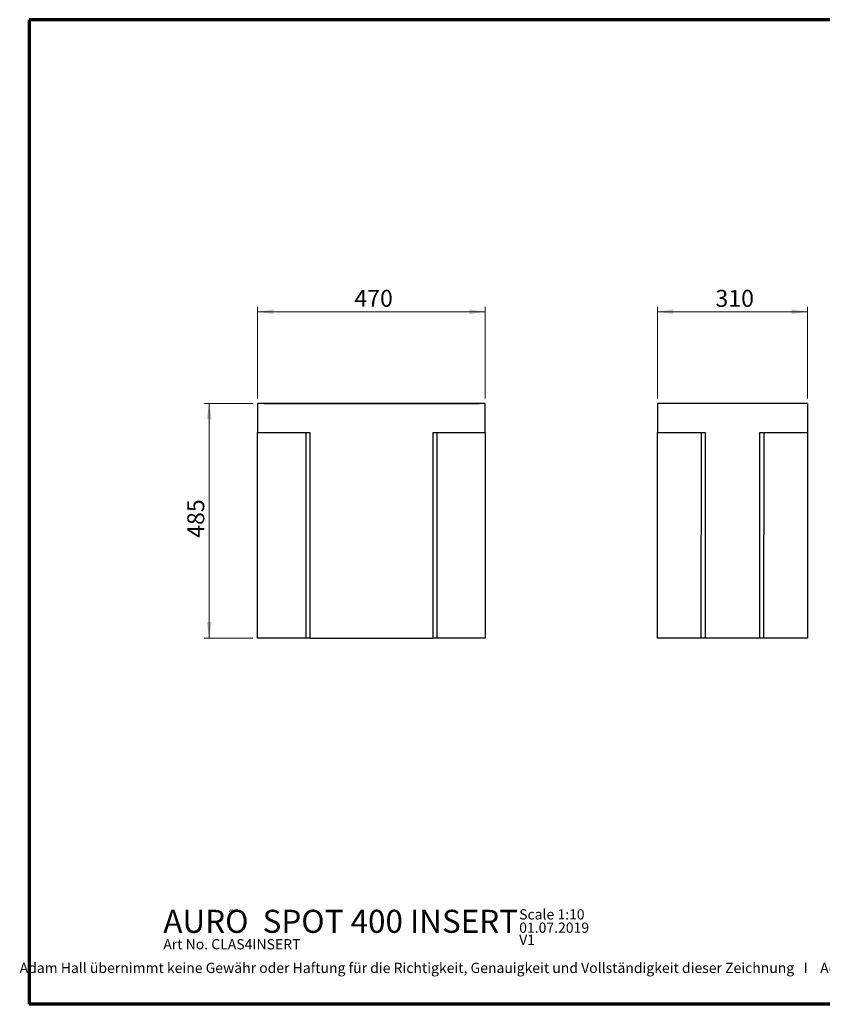
# Model space of a CAD drawing. Units: millimetres. Extents: x 2 to 306, y 3 to 206.
# Drawn here: x 2 to 168, y 3 to 206 of the extents above; entities that cross this region are included whole.
import ezdxf

# ---------------------------------------------------------------- set-up
doc = ezdxf.new("R2010")
doc.units = ezdxf.units.MM
doc.styles.add('SLDTEXTSTYLE0', font='TXT', dxfattribs={"width": 0.7})
doc.styles.add('SLDTEXTSTYLE1', font='TXT', dxfattribs={"width": 0.75})
doc.dimstyles.new('SLDDIMSTYLE0', dxfattribs={"dimtxt": 3.5, "dimasz": 3.302, "dimexe": 0, "dimexo": 0.0625, "dimgap": 0.875, "dimtad": 1, "dimdec": 1, "dimlfac": 10, "dimrnd": 1e-09, "dimzin": 12, "dimdsep": 46, "dimtxsty": 'SLDTEXTSTYLE0', "dimsah": 1, "dimcen": 0.09, "dimadec": 0, "dimazin": 3, "dimtfac": 1, "dimtdec": 1, "dimtofl": 0, "dimtmove": 0, "dimatfit": 3, "dimfxl": 0, "dimfrac": 2, "dimtolj": 1, "dimtzin": 12, "dimarcsym": 0})

# ---------------------------------------------------------------- blocks, each defined once
blk = doc.blocks.new('_D')
at = {"color": 7, "linetype": 'Continuous', "lineweight": 18}
for p, q in [((133.96, 128), (133.96, 146.93)), ((164.96, 127.99), (164.96, 146.93)), ((133.96, 145.93), (164.96, 145.93))]:
    blk.add_line(p, q, dxfattribs=at)
for points in [[(133.96, 145.93), (137.26, 145.42), (137.26, 146.43)], [(164.96, 145.93), (161.66, 146.43), (161.66, 145.42)]]:
    blk.add_solid(points, dxfattribs=at)
at = {"color": 7, "linetype": 'Continuous', "lineweight": 18, "insert": (145.93, 150.44), "char_height": 3.5, "attachment_point": 1, "style": 'SLDTEXTSTYLE0'}
blk.add_mtext('310', dxfattribs=at)
blk = doc.blocks.new('_D_1')
at = {"color": 7, "linetype": 'Continuous', "lineweight": 18}
for p, q in [((51.42, 127.99), (51.42, 146.93)), ((98.42, 127.99), (98.42, 146.93)), ((51.42, 145.93), (98.42, 145.93))]:
    blk.add_line(p, q, dxfattribs=at)
for points in [[(51.42, 145.93), (54.72, 145.42), (54.72, 146.43)], [(98.42, 145.93), (95.12, 146.43), (95.12, 145.42)]]:
    blk.add_solid(points, dxfattribs=at)
at = {"color": 7, "linetype": 'Continuous', "lineweight": 18, "insert": (71.39, 150.44), "char_height": 3.5, "attachment_point": 1, "style": 'SLDTEXTSTYLE0'}
blk.add_mtext('470', dxfattribs=at)
blk = doc.blocks.new('_D_2')
at = {"color": 7, "linetype": 'Continuous', "lineweight": 18}
for p, q in [((50.42, 126.99), (40.42, 126.99)), ((41.42, 126.99), (41.42, 78.5)), ((50.42, 78.5), (40.42, 78.5))]:
    blk.add_line(p, q, dxfattribs=at)
for points in [[(41.42, 126.99), (40.91, 123.69), (41.93, 123.69)], [(41.42, 78.5), (41.93, 81.8), (40.91, 81.8)]]:
    blk.add_solid(points, dxfattribs=at)
at = {"color": 7, "linetype": 'Continuous', "lineweight": 18, "insert": (36.91, 99.22), "char_height": 3.5, "attachment_point": 1, "rotation": 90, "style": 'SLDTEXTSTYLE0'}
blk.add_mtext('485', dxfattribs=at)

msp = doc.modelspace()

# ---------------------------------------------------------------- linework, layer by layer
at = {"color": 7, "linetype": 'Continuous', "lineweight": 70}
for p, q in [((4.255, 206.254), (4.255, 2.853)), ((292.214, 206.254), (4.255, 206.254)), ((292.745, 2.853), (4.255, 2.853))]:
    msp.add_line(p, q, dxfattribs=at)
at = {"color": 7, "linetype": 'Continuous', "lineweight": 25}
for p, q in [((98.418, 126.999), (51.418, 126.999)), ((51.418, 126.994), (51.418, 126.999)), ((51.418, 126.994), (51.418, 120.994)), ((98.418, 126.994), (51.418, 126.994)), ((52.618, 126.995), (52.618, 126.998)), ((60.672, 126.999), (60.987, 126.999)), ((60.672, 126.999), (60.692, 126.994)), ((60.987, 126.994), (60.672, 126.994)), ((61.007, 126.999), (60.987, 126.999)), ((60.987, 126.994), (61.02, 126.994)), ((61.419, 126.999), (88.416, 126.999)), ((88.403, 126.994), (61.432, 126.994)), ((88.815, 126.994), (88.848, 126.994)), ((88.848, 126.999), (88.828, 126.999)), ((88.848, 126.999), (89.163, 126.999)), ((89.163, 126.994), (88.848, 126.994)), ((89.143, 126.994), (89.163, 126.999)), ((97.218, 126.998), (97.218, 126.995)), ((98.418, 126.994), (98.418, 126.999)), ((98.418, 120.994), (98.418, 126.994)), ((133.958, 126.999), (133.957, 120.999)), ((164.958, 126.994), (133.958, 126.999)), ((164.958, 126.994), (164.957, 120.994)), ((51.418, 120.994), (62.205, 120.994)), ((51.418, 78.495), (51.418, 120.994)), ((61.418, 78.495), (61.418, 120.994)), ((62.205, 120.994), (62.205, 78.494)), ((87.63, 120.994), (98.418, 120.994)), ((87.63, 78.494), (87.63, 120.994)), ((88.418, 120.994), (88.418, 78.495)), ((98.418, 120.994), (98.418, 78.495)), ((133.949, 78.499), (133.957, 120.999)), ((133.957, 120.999), (143.831, 120.997)), ((142.957, 120.998), (142.949, 78.498)), ((143.831, 120.997), (143.824, 78.497)), ((155.074, 78.495), (155.082, 120.995)), ((155.082, 120.995), (164.957, 120.994)), ((155.949, 78.495), (155.957, 120.995)), ((164.957, 120.994), (164.949, 78.494)), ((61.418, 78.495), (51.418, 78.495)), ((62.205, 78.494), (61.418, 78.495)), ((62.205, 78.494), (87.63, 78.494)), ((88.418, 78.495), (87.63, 78.494)), ((98.418, 78.495), (88.418, 78.495)), ((142.949, 78.498), (133.949, 78.499)), ((143.824, 78.497), (142.949, 78.498)), ((155.074, 78.495), (143.824, 78.497)), ((155.949, 78.495), (155.074, 78.495)), ((164.949, 78.494), (155.949, 78.495))]:
    msp.add_line(p, q, dxfattribs=at)
for points, knots in [([(52.618, 126.998), (52.639, 126.998), (52.682, 126.998), (52.748, 126.998), (52.815, 126.998), (52.882, 126.998), (52.95, 126.998), (53.019, 126.998), (53.088, 126.998), (53.158, 126.998), (53.229, 126.998), (53.3, 126.998), (53.373, 126.998), (53.446, 126.998), (53.52, 126.998), (53.745, 126.998), (54.134, 126.998), (54.71, 126.998), (55.312, 126.998), (55.78, 126.998), (56.097, 126.998), (56.256, 126.998), (56.415, 126.998), (56.576, 126.998), (56.737, 126.998), (56.899, 126.998), (57.063, 126.998), (57.172, 126.998), (57.227, 126.998)], [0, 0, 0, 0, 0.0177799, 0.0355472, 0.053304, 0.0710523, 0.0887944, 0.1065323, 0.1242683, 0.1420043, 0.1597425, 0.1774851, 0.1952342, 0.2129918, 0.2307602, 0.2485414, 0.3742664, 0.5000013, 0.6257262, 0.7514611, 0.7825672, 0.8136395, 0.8446893, 0.8757281, 0.9067671, 0.9378179, 0.9688917, 1, 1, 1, 1]), ([(57.227, 126.995), (57.196, 126.995), (57.133, 126.995), (57.04, 126.995), (56.947, 126.995), (56.854, 126.995), (56.761, 126.995), (56.668, 126.995), (56.576, 126.995), (56.485, 126.995), (56.393, 126.995), (56.302, 126.995), (56.211, 126.995), (56.121, 126.995), (56.03, 126.995), (55.758, 126.995), (55.312, 126.995), (54.71, 126.995), (54.134, 126.995), (53.725, 126.995), (53.464, 126.995), (53.336, 126.995), (53.211, 126.995), (53.088, 126.995), (52.967, 126.995), (52.848, 126.995), (52.731, 126.995), (52.656, 126.995), (52.618, 126.995)], [0, 0, 0, 0, 0.0177799, 0.0355472, 0.0533039, 0.0710522, 0.0887943, 0.1065322, 0.1242681, 0.1420041, 0.1597423, 0.1774849, 0.1952339, 0.2129916, 0.2307599, 0.2485411, 0.3742662, 0.5000013, 0.6257264, 0.7514614, 0.7825675, 0.8136398, 0.8446895, 0.8757282, 0.9067672, 0.9378179, 0.9688917, 1, 1, 1, 1]), ([(57.227, 126.998), (57.231, 126.998), (57.241, 126.998), (57.256, 126.998), (57.273, 126.998), (57.291, 126.998), (57.31, 126.998), (57.342, 126.998), (57.389, 126.998), (57.453, 126.998), (57.521, 126.998), (57.584, 126.998), (57.643, 126.998), (57.694, 126.998), (57.729, 126.998), (57.746, 126.998)], [0, 0, 0, 0, 0.0385468, 0.0783568, 0.1194402, 0.1618063, 0.2054637, 0.2504202, 0.3730546, 0.5002787, 0.6245378, 0.7501834, 0.8338972, 0.9171612, 1, 1, 1, 1]), ([(57.747, 126.995), (57.734, 126.995), (57.707, 126.995), (57.669, 126.995), (57.631, 126.995), (57.581, 126.995), (57.521, 126.995), (57.453, 126.995), (57.389, 126.995), (57.335, 126.995), (57.291, 126.995), (57.257, 126.995), (57.237, 126.995), (57.227, 126.995)], [0, 0, 0, 0, 0.06215798, 0.12453272, 0.18713477, 0.24997458, 0.37592266, 0.50012463, 0.62747082, 0.75006624, 0.83855171, 0.92183924, 1, 1, 1, 1]), ([(57.746, 126.998), (57.775, 126.998), (57.832, 126.998), (57.918, 126.998), (58.006, 126.998), (58.093, 126.998), (58.182, 126.998), (58.271, 126.998), (58.361, 126.998), (58.451, 126.998), (58.542, 126.998), (58.634, 126.998), (58.727, 126.998), (58.82, 126.999), (58.914, 126.999), (59.008, 126.999), (59.127, 126.999), (59.27, 126.999), (59.438, 126.999), (59.609, 126.999), (59.781, 126.999), (59.955, 126.999), (60.132, 126.999), (60.31, 126.999), (60.49, 126.999), (60.611, 126.999), (60.672, 126.999)], [0, 0, 0, 0, 0.0339849, 0.0678698, 0.1016563, 0.1353457, 0.1689398, 0.2024398, 0.2358475, 0.2691642, 0.3023917, 0.3355313, 0.3685849, 0.4015538, 0.4344397, 0.4672443, 0.4999692, 0.5565233, 0.6128077, 0.6688312, 0.7246027, 0.7801311, 0.8354258, 0.8904959, 0.9453508, 1, 1, 1, 1]), ([(60.672, 126.994), (60.64, 126.994), (60.576, 126.994), (60.48, 126.994), (60.384, 126.994), (60.289, 126.994), (60.195, 126.994), (60.101, 126.994), (60.008, 126.994), (59.915, 126.994), (59.823, 126.994), (59.731, 126.994), (59.64, 126.994), (59.55, 126.994), (59.46, 126.994), (59.37, 126.994), (59.281, 126.994), (59.192, 126.994), (59.074, 126.994), (58.926, 126.994), (58.75, 126.994), (58.576, 126.994), (58.405, 126.995), (58.237, 126.995), (58.071, 126.995), (57.907, 126.995), (57.8, 126.995), (57.747, 126.995)], [0, 0, 0, 0, 0.0288854, 0.0578291, 0.0868325, 0.115897, 0.1450241, 0.1742151, 0.2034714, 0.2327944, 0.2621854, 0.2916459, 0.3211771, 0.3507805, 0.3804573, 0.4102088, 0.4400364, 0.4699414, 0.4999251, 0.5614646, 0.6232603, 0.685323, 0.7476629, 0.8102904, 0.8732158, 0.936449, 1, 1, 1, 1]), ([(61.007, 126.999), (61.011, 126.999), (61.019, 126.999), (61.031, 126.999), (61.044, 126.999), (61.058, 126.999), (61.072, 126.999), (61.096, 126.999), (61.134, 126.999), (61.186, 126.999), (61.242, 126.999), (61.294, 126.999), (61.34, 126.999), (61.379, 126.999), (61.406, 126.999), (61.419, 126.999)], [0, 0, 0, 0, 0.0412111, 0.0822988, 0.1233266, 0.1643585, 0.2054584, 0.2466899, 0.3735449, 0.5004583, 0.6272049, 0.7539894, 0.8360861, 0.9179177, 1, 1, 1, 1]), ([(61.432, 126.994), (61.425, 126.994), (61.412, 126.994), (61.392, 126.994), (61.373, 126.994), (61.353, 126.994), (61.334, 126.994), (61.301, 126.994), (61.255, 126.994), (61.2, 126.994), (61.147, 126.994), (61.104, 126.994), (61.07, 126.994), (61.044, 126.994), (61.028, 126.994), (61.02, 126.994)], [0, 0, 0, 0, 0.041083, 0.0820509, 0.1229679, 0.1638986, 0.2049071, 0.2460577, 0.3727353, 0.4995886, 0.6263952, 0.753357, 0.8356259, 0.9176696, 1, 1, 1, 1]), ([(88.815, 126.994), (88.811, 126.994), (88.803, 126.994), (88.791, 126.994), (88.778, 126.994), (88.765, 126.994), (88.751, 126.994), (88.726, 126.994), (88.688, 126.994), (88.636, 126.994), (88.58, 126.994), (88.528, 126.994), (88.482, 126.994), (88.443, 126.994), (88.416, 126.994), (88.403, 126.994)], [0, 0, 0, 0, 0.0412111, 0.0822988, 0.1233266, 0.1643585, 0.2054584, 0.2466899, 0.3735449, 0.5004583, 0.6272049, 0.7539894, 0.8360861, 0.9179177, 1, 1, 1, 1]), ([(88.416, 126.999), (88.423, 126.999), (88.436, 126.999), (88.456, 126.999), (88.475, 126.999), (88.495, 126.999), (88.514, 126.999), (88.547, 126.999), (88.593, 126.999), (88.649, 126.999), (88.701, 126.999), (88.744, 126.999), (88.778, 126.999), (88.804, 126.999), (88.82, 126.999), (88.828, 126.999)], [0, 0, 0, 0, 0.041083, 0.0820509, 0.1229679, 0.1638986, 0.2049071, 0.2460577, 0.3727353, 0.4995886, 0.6263952, 0.753357, 0.8356259, 0.9176696, 1, 1, 1, 1]), ([(89.163, 126.999), (89.195, 126.999), (89.26, 126.999), (89.356, 126.999), (89.451, 126.999), (89.546, 126.999), (89.64, 126.999), (89.734, 126.999), (89.827, 126.999), (89.92, 126.999), (90.012, 126.999), (90.104, 126.999), (90.195, 126.999), (90.286, 126.999), (90.376, 126.999), (90.466, 126.999), (90.555, 126.999), (90.643, 126.999), (90.762, 126.999), (90.91, 126.999), (91.086, 126.998), (91.26, 126.998), (91.431, 126.998), (91.599, 126.998), (91.765, 126.998), (91.929, 126.998), (92.036, 126.998), (92.089, 126.998)], [0, 0, 0, 0, 0.0288853, 0.0578289, 0.0868322, 0.1158967, 0.1450237, 0.1742146, 0.2034709, 0.2327938, 0.2621849, 0.2916454, 0.3211766, 0.35078, 0.3804569, 0.4102085, 0.4400362, 0.4699413, 0.499925, 0.5614642, 0.6232597, 0.6853221, 0.7476619, 0.8102895, 0.8732151, 0.9364486, 1, 1, 1, 1]), ([(92.088, 126.995), (92.059, 126.995), (92.003, 126.995), (91.916, 126.995), (91.829, 126.995), (91.741, 126.995), (91.653, 126.995), (91.564, 126.995), (91.474, 126.995), (91.383, 126.995), (91.292, 126.994), (91.2, 126.994), (91.108, 126.994), (91.015, 126.994), (90.921, 126.994), (90.826, 126.994), (90.708, 126.994), (90.565, 126.994), (90.396, 126.994), (90.226, 126.994), (90.054, 126.994), (89.88, 126.994), (89.703, 126.994), (89.525, 126.994), (89.346, 126.994), (89.224, 126.994), (89.163, 126.994)], [0, 0, 0, 0, 0.03398464, 0.06786937, 0.10165567, 0.13534503, 0.16893896, 0.20243897, 0.23584659, 0.26916336, 0.30239084, 0.3355306, 0.3685842, 0.40155326, 0.43443936, 0.46724413, 0.49996919, 0.55652312, 0.6128074, 0.66883079, 0.72460222, 0.78013071, 0.83542541, 0.89049558, 0.94535062, 1, 1, 1, 1]), ([(92.608, 126.995), (92.603, 126.995), (92.594, 126.995), (92.578, 126.995), (92.562, 126.995), (92.544, 126.995), (92.525, 126.995), (92.493, 126.995), (92.446, 126.995), (92.382, 126.995), (92.314, 126.995), (92.25, 126.995), (92.192, 126.995), (92.141, 126.995), (92.106, 126.995), (92.088, 126.995)], [0, 0, 0, 0, 0.0384676, 0.078195, 0.1191923, 0.1614689, 0.2050332, 0.2498931, 0.3724931, 0.4998489, 0.6241195, 0.7500189, 0.8337741, 0.9170929, 1, 1, 1, 1]), ([(92.089, 126.998), (92.102, 126.998), (92.129, 126.998), (92.167, 126.998), (92.205, 126.998), (92.255, 126.998), (92.315, 126.998), (92.383, 126.998), (92.447, 126.998), (92.501, 126.998), (92.544, 126.998), (92.579, 126.998), (92.599, 126.998), (92.609, 126.998)], [0, 0, 0, 0, 0.06210126, 0.1244284, 0.18699194, 0.24980229, 0.37557246, 0.49968408, 0.62688755, 0.7495805, 0.83820174, 0.92165093, 1, 1, 1, 1]), ([(97.218, 126.995), (97.196, 126.995), (97.153, 126.995), (97.087, 126.995), (97.02, 126.995), (96.953, 126.995), (96.885, 126.995), (96.817, 126.995), (96.747, 126.995), (96.677, 126.995), (96.606, 126.995), (96.535, 126.995), (96.462, 126.995), (96.389, 126.995), (96.316, 126.995), (96.09, 126.995), (95.701, 126.995), (95.125, 126.995), (94.523, 126.995), (94.055, 126.995), (93.737, 126.995), (93.579, 126.995), (93.419, 126.995), (93.259, 126.995), (93.097, 126.995), (92.935, 126.995), (92.772, 126.995), (92.662, 126.995), (92.608, 126.995)], [0, 0, 0, 0, 0.0177799, 0.0355471, 0.0533039, 0.0710522, 0.0887943, 0.1065322, 0.124268, 0.142004, 0.1597422, 0.1774848, 0.1952338, 0.2129915, 0.2307598, 0.248541, 0.3742662, 0.5000013, 0.6257264, 0.7514615, 0.7825676, 0.8136398, 0.8446896, 0.8757283, 0.9067673, 0.937818, 0.9688917, 1, 1, 1, 1]), ([(92.609, 126.998), (92.64, 126.998), (92.702, 126.998), (92.796, 126.998), (92.889, 126.998), (92.982, 126.998), (93.075, 126.998), (93.167, 126.998), (93.259, 126.998), (93.351, 126.998), (93.443, 126.998), (93.534, 126.998), (93.625, 126.998), (93.715, 126.998), (93.805, 126.998), (94.077, 126.998), (94.524, 126.998), (95.126, 126.998), (95.701, 126.998), (96.11, 126.998), (96.371, 126.998), (96.499, 126.998), (96.624, 126.998), (96.747, 126.998), (96.868, 126.998), (96.987, 126.998), (97.104, 126.998), (97.18, 126.998), (97.218, 126.998)], [0, 0, 0, 0, 0.0177799, 0.0355472, 0.053304, 0.0710523, 0.0887944, 0.1065324, 0.1242683, 0.1420043, 0.1597426, 0.1774852, 0.1952342, 0.2129919, 0.2307603, 0.2485415, 0.3742664, 0.5000013, 0.6257262, 0.751461, 0.7825671, 0.8136394, 0.8446893, 0.875728, 0.9067671, 0.9378178, 0.9688917, 1, 1, 1, 1])]:
    msp.add_open_spline(points, degree=3, knots=knots, dxfattribs=at)

# ---------------------------------------------------------------- texts
at = {"color": 7, "linetype": 'Continuous', "lineweight": 0}
for s, insert, char_height, attachment_point, style in [('AURO  SPOT 400 INSERT', (31.959, 22.378), 4.7625, 1, 'SLDTEXTSTYLE0'), ('®', (45.543, 22.37), 1.587, 1, 'SLDTEXTSTYLE1'), ('Scale 1:10', (105.42, 22.492), 2.1167, 1, 'SLDTEXTSTYLE0'), ('01.07.2019', (105.42, 19.736), 2.1167, 1, 'SLDTEXTSTYLE0'), ('Art No. CLAS4INSERT', (31.959, 16.317), 2.11667, 1, 'SLDTEXTSTYLE0'), ('V1', (105.42, 17.21), 2.1167, 1, 'SLDTEXTSTYLE0'), ('Adam Hall übernimmt keine Gewähr oder Haftung für die Richtigkeit, Genauigkeit und Vollständigkeit dieser Zeichnung   I    Adam Hall accepts no responsibility for the correctness, accuracy and completeness for this illustration', (154.045, 11.431), 2.116667, 2, 'SLDTEXTSTYLE0')]:
    msp.add_mtext(s, dxfattribs=dict(at, insert=insert, char_height=char_height, attachment_point=attachment_point, style=style))

# ---------------------------------------------------------------- dimensions: what is measured, and where the dimension line sits
at = {"color": 7, "linetype": 'Continuous', "lineweight": 18}
for base, p2, angle, picture, middle in [((98.418, 145.926), (98.418, 126.994), 0, '_D_1', (74.918, 145.926)), ((41.418, 78.495), (51.418, 78.495), 90, '_D_2', (41.418, 102.745))]:
    dim = msp.add_linear_dim(base=base, p1=(51.418, 126.994), p2=p2, angle=angle, dimstyle='SLDDIMSTYLE0', dxfattribs=at)
    dim.commit()
    dim.dimension.update_dxf_attribs({"geometry": picture, "text_midpoint": middle, "dimtype": 160})
dim = msp.add_linear_dim(base=(164.958, 145.926), p1=(133.958, 126.999), p2=(164.958, 126.994), dimstyle='SLDDIMSTYLE0', dxfattribs=at)
dim.commit()
dim.dimension.update_dxf_attribs({"geometry": '_D', "text_midpoint": (149.458, 145.926), "dimtype": 160})

doc.saveas('drawing.dxf')
